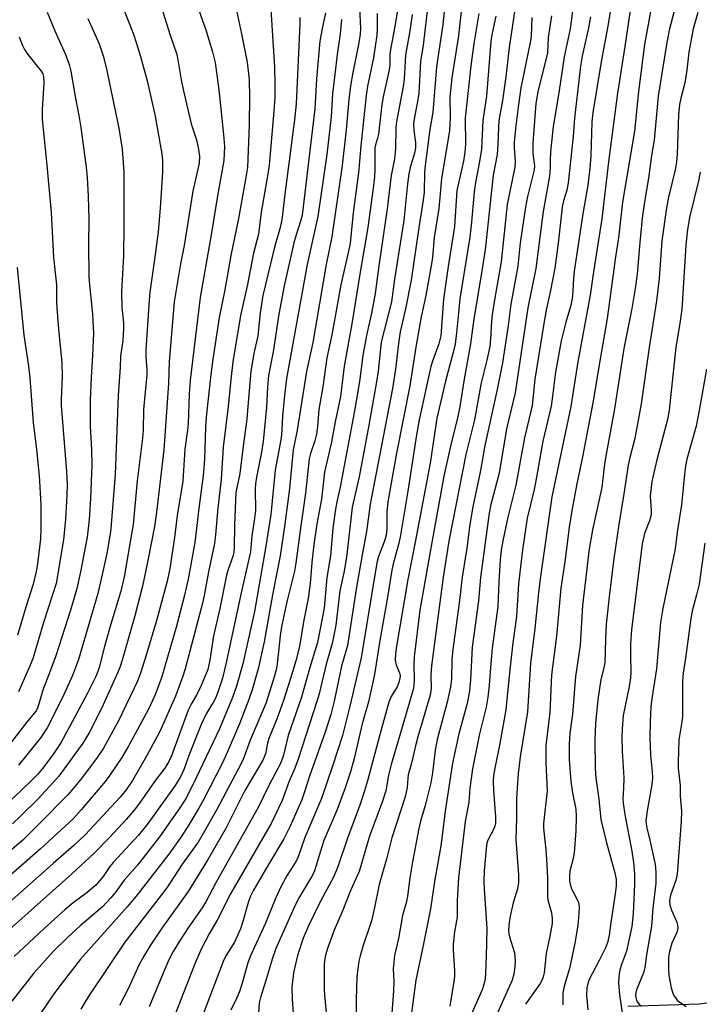
# Model space of a CAD drawing. Units: inches. Extents: x 1273764 to 1279764, y 521452 to 525452.
# Drawn here: x 1276377 to 1276551, y 523655 to 523907 of the extents above; entities that cross this region are included whole.
import ezdxf

# ---------------------------------------------------------------- set-up
doc = ezdxf.new("R2010")
doc.units = ezdxf.units.IN
doc.header["$MEASUREMENT"] = 0
doc.layers.add('HYDRO-Single Line Stream', color=4, linetype='Continuous')
doc.layers.add('Undefined', color=1, linetype='Continuous')

msp = doc.modelspace()

# ---------------------------------------------------------------- linework, layer by layer
at = {"layer": 'HYDRO-Single Line Stream'}
msp.add_lwpolyline([(1276532.8, 523654.34), (1276551.07, 523655), (1276560.2, 523656.05), (1276568.98, 523657.57), (1276572.39, 523658.41), (1276575.56, 523659.38), (1276578.4, 523660.52), (1276580.8, 523661.84), (1276587.38, 523667.14), (1276589.15, 523668.41), (1276590.84, 523669.35), (1276592.4, 523669.82), (1276593.87, 523669.79), (1276595.65, 523669.51), (1276599, 523668.75), (1276601.77, 523667.92), (1276604.64, 523666.79), (1276616.77, 523660.98), (1276626.27, 523650.64)], dxfattribs=at)
at = {"layer": 'Undefined'}
for points, elevation in [([(1276418.74, 523921.4), (1276424.74, 523904.44), (1276426.46, 523898.83), (1276427.11, 523896.1), (1276428.07, 523889.08), (1276429.29, 523877.66), (1276429.5, 523874.54), (1276429.31, 523871.02), (1276427.72, 523861.97), (1276426.18, 523852.43), (1276423.3, 523835.9), (1276420.69, 523814.69), (1276420.45, 523811.12), (1276420.24, 523803.58), (1276420.08, 523801.9), (1276419.38, 523797.01), (1276418.88, 523788.84), (1276417.42, 523780.05), (1276416.68, 523774.42), (1276415.5, 523766.5), (1276414.8, 523763.19), (1276412.21, 523753.41), (1276409.58, 523744.5), (1276408.03, 523739.68), (1276407.24, 523737.6), (1276402.47, 523727.62), (1276398.52, 523720.49), (1276396.9, 523718.04), (1276392.92, 523712.7), (1276389.46, 523708.58), (1276382.02, 523700.95), (1276377.91, 523696.89), (1276368.82, 523689.27)], 344), ([(1276486.86, 523919.69), (1276485.37, 523905.81), (1276483.8, 523894.99), (1276482.85, 523883.41), (1276482.09, 523878.91), (1276480.89, 523869.68), (1276480.75, 523867.91), (1276480.59, 523862.82), (1276480.4, 523860.89), (1276479.08, 523852.66), (1276477.29, 523840.33), (1276475.83, 523832.99), (1276474.5, 523827.08), (1276474.05, 523824.14), (1276473.32, 523817.56), (1276472.49, 523812.59), (1276466.77, 523782.95), (1276465.89, 523775.98), (1276464.76, 523769.98), (1276463.24, 523761.14), (1276460.97, 523746.73), (1276459.49, 523741.43), (1276457.57, 523732.5), (1276456.7, 523729.08), (1276455.27, 523724.58), (1276451.31, 523713.31), (1276450.02, 523709.26), (1276449.29, 523707.24), (1276446.29, 523700.44), (1276444.73, 523697.23), (1276440.51, 523690.2), (1276436.95, 523684.1), (1276436.13, 523682.53), (1276435.64, 523681.19), (1276434.23, 523676.09), (1276433.58, 523674.15), (1276432.07, 523670.75), (1276429.85, 523667.24), (1276429.14, 523665.83), (1276422.66, 523648.7)], 322), ([(1276540.08, 523917.62), (1276537.07, 523900.68), (1276535.46, 523888.67), (1276534.5, 523878.51), (1276531.37, 523860.29), (1276530.38, 523851.19), (1276529.63, 523846.35), (1276527.47, 523830.52), (1276525.84, 523821.12), (1276523.85, 523808.94), (1276521.17, 523795.08), (1276519.72, 523788.16), (1276518.44, 523781.32), (1276517.78, 523777.02), (1276516.72, 523768.76), (1276515.6, 523761.45), (1276514.55, 523749.15), (1276513.26, 523739.21), (1276512.76, 523729.58), (1276511.81, 523721.12), (1276511.76, 523716.7), (1276512.09, 523709.53), (1276511.15, 523701.15), (1276511.19, 523699.92), (1276511.81, 523694.37), (1276511.97, 523692), (1276512.17, 523687.19), (1276512.19, 523682.22), (1276512.35, 523681.28), (1276513.2, 523678.28), (1276513.38, 523676.83), (1276513.36, 523675.51), (1276512.84, 523672.26), (1276511.9, 523667.86), (1276511.33, 523662.89), (1276511.11, 523661.89), (1276510.74, 523660.96), (1276510.29, 523660.2), (1276507.4, 523656.08), (1276506.61, 523654.84)], 300), ([(1276490.84, 523916.35), (1276489.4, 523902.94), (1276487.69, 523892.16), (1276487.22, 523887.26), (1276487.31, 523881.95), (1276487.09, 523878.71), (1276485.1, 523866.27), (1276484.38, 523858.73), (1276483.17, 523851.3), (1276482.73, 523846.2), (1276482.5, 523844.48), (1276481.05, 523836.4), (1276479.84, 523830.93), (1276478.52, 523823.14), (1276476.95, 523813.27), (1276473.54, 523796.04), (1276471.34, 523783.56), (1276471.09, 523780.92), (1276471.09, 523776.79), (1276470.86, 523774.89), (1276470.39, 523773.31), (1276468.97, 523769.56), (1276468.52, 523767.95), (1276464.51, 523743.59), (1276461.64, 523731.19), (1276459.69, 523723.73), (1276457.18, 523715.82), (1276454.32, 523707.53), (1276450.12, 523697.57), (1276448.39, 523692.6), (1276447.85, 523691.49), (1276445.59, 523687.9), (1276444.05, 523685.11), (1276442.6, 523681.94), (1276440.05, 523675.6), (1276436.14, 523667.27), (1276435.47, 523665.5), (1276434.05, 523660.25), (1276433.28, 523657.83), (1276432.61, 523656.29), (1276431.12, 523653.34)], 320), ([(1276432.05, 523911.76), (1276433.86, 523903.4), (1276435.31, 523896.16), (1276435.83, 523891.65), (1276435.95, 523887.18), (1276435.85, 523880.14), (1276435.36, 523869.22), (1276434.98, 523866.63), (1276433.12, 523856.11), (1276431.16, 523846.69), (1276429.59, 523837.82), (1276428.18, 523830.76), (1276426.51, 523820.12), (1276426, 523816.19), (1276424.82, 523805.25), (1276424.66, 523802.68), (1276424.36, 523794.38), (1276424.02, 523790.33), (1276422.92, 523781.88), (1276421.96, 523773.14), (1276420.2, 523763.71), (1276419.23, 523759.33), (1276417.23, 523751.74), (1276413.41, 523738.51), (1276411.64, 523733.93), (1276409.98, 523730.31), (1276405.01, 523721.14), (1276403.19, 523718.07), (1276400.15, 523713.56), (1276398.94, 523711.9), (1276392.86, 523704.67), (1276390.78, 523702.36), (1276382.4, 523694.67), (1276367.78, 523681.98)], 342), ([(1276481.77, 523912.25), (1276480.34, 523900.56), (1276479.69, 523896.31), (1276479.25, 523888.21), (1276478.94, 523886.1), (1276478.14, 523882.05), (1276477.93, 523880.47), (1276477.95, 523878.64), (1276478.44, 523875.56), (1276478.38, 523874.19), (1276478.12, 523872.85), (1276477.06, 523869.2), (1276476.7, 523867.56), (1276476.38, 523865.05), (1276475.4, 523855.59), (1276473.02, 523840.59), (1276472.26, 523834.8), (1276469.66, 523824.41), (1276468.82, 523817), (1276468.4, 523814.27), (1276466.43, 523803.2), (1276463.95, 523789.97), (1276462.16, 523782.2), (1276461.12, 523772.29), (1276460.75, 523769.47), (1276460.12, 523765.83), (1276459.06, 523760.74), (1276457.99, 523751.93), (1276457.09, 523747.27), (1276455.54, 523741.94), (1276453.77, 523734.4), (1276453.19, 523732.37), (1276448.4, 523717.62), (1276447.5, 523715.29), (1276446.08, 523712), (1276444.29, 523707.07), (1276441.45, 523701.17), (1276431.09, 523683.16), (1276427.67, 523676.41), (1276425.61, 523672.89), (1276423.57, 523668.94), (1276421.91, 523665.2), (1276416.92, 523652.33)], 324), ([(1276528.82, 523912.91), (1276527.69, 523905.38), (1276526.02, 523896.8), (1276523.81, 523883.28), (1276523.55, 523880.87), (1276523.29, 523872.17), (1276523.06, 523868.98), (1276522.5, 523864.69), (1276521.27, 523857.3), (1276519.02, 523842.63), (1276518.84, 523840.81), (1276518.72, 523837.57), (1276518.51, 523835.58), (1276518.05, 523833.61), (1276516.88, 523829.57), (1276515.71, 523824.78), (1276514.27, 523816.77), (1276513.51, 523810.61), (1276513.11, 523808.02), (1276511.01, 523799.06), (1276509.43, 523789.83), (1276508.76, 523786.71), (1276507.04, 523779.41), (1276505.83, 523771.23), (1276504.74, 523762.51), (1276504.28, 523754.18), (1276503.37, 523747.47), (1276502.46, 523739.74), (1276501.56, 523730.31), (1276499.98, 523721.61), (1276498.68, 523715.37), (1276498.4, 523713.47), (1276498.3, 523711.87), (1276498.34, 523709.62), (1276498.89, 523702.9), (1276498.89, 523701.19), (1276498.75, 523700.5), (1276498.47, 523699.78), (1276496.89, 523696.88), (1276496.65, 523696.1), (1276496.46, 523694.65), (1276496.03, 523689.03), (1276495.94, 523686.32), (1276495.99, 523684.41), (1276496.67, 523674.29), (1276496.52, 523667.18), (1276496.35, 523662.8), (1276496.23, 523661.35), (1276495.92, 523659.94), (1276495.47, 523658.57), (1276491.72, 523650.09)], 304), ([(1276403.52, 523910.27), (1276406.18, 523903.34), (1276406.99, 523900.96), (1276408, 523897.63), (1276409.72, 523891.42), (1276411.67, 523882.75), (1276413.49, 523872.71), (1276413.63, 523871.1), (1276413.6, 523868.01), (1276413.03, 523858.8), (1276412.52, 523852.68), (1276411.61, 523845.66), (1276410.41, 523837.25), (1276410.2, 523835.17), (1276409.38, 523822.45), (1276409.38, 523820.73), (1276409.59, 523817.38), (1276409.59, 523816.08), (1276408.8, 523807.22), (1276408.72, 523801.9), (1276408.56, 523799.82), (1276407.16, 523788.92), (1276406.12, 523777.77), (1276403.87, 523764.3), (1276402.99, 523760.67), (1276400.31, 523751.95), (1276398.77, 523746.52), (1276397.41, 523741.1), (1276397.07, 523740.05), (1276396.54, 523738.78), (1276394.44, 523734.52), (1276391.74, 523729.38), (1276387.63, 523721.84), (1276385.53, 523718.74), (1276382.9, 523715.26), (1276381.6, 523713.67), (1276380.46, 523712.49), (1276377.34, 523709.51), (1276371.15, 523703.77)], 348), ([(1276441.39, 523909.7), (1276442.34, 523894.86), (1276442.44, 523890.66), (1276442.36, 523887.25), (1276442.14, 523883.63), (1276440.95, 523869.83), (1276440.63, 523867.51), (1276438.87, 523857.77), (1276438.22, 523852.11), (1276436.92, 523847.26), (1276435.43, 523839.19), (1276433.62, 523831.32), (1276431.65, 523819.39), (1276431.12, 523814.88), (1276430.49, 523807.94), (1276429.14, 523797.58), (1276428.65, 523789.3), (1276427.77, 523782), (1276427.23, 523775.08), (1276426.95, 523772.89), (1276425.42, 523765.65), (1276424.33, 523759.55), (1276423.92, 523757.61), (1276419.45, 523740.79), (1276418.88, 523738.88), (1276416.94, 523733.8), (1276412.93, 523724.74), (1276409.57, 523718.4), (1276405.95, 523712.17), (1276404.35, 523709.76), (1276402.83, 523707.94), (1276393.83, 523698.29), (1276391.03, 523695.63), (1276385.68, 523690.88), (1276373.59, 523680.23)], 340), ([(1276413.27, 523910.47), (1276415.59, 523903.07), (1276417.27, 523898.12), (1276417.58, 523896.8), (1276418.44, 523891.61), (1276418.93, 523889.18), (1276421.01, 523880.4), (1276422.35, 523876.26), (1276422.81, 523874.35), (1276423.14, 523872.14), (1276423.02, 523870.31), (1276421.38, 523863.14), (1276419.19, 523849.21), (1276418.29, 523844.54), (1276416.66, 523834.79), (1276415.33, 523819.51), (1276415.14, 523813.85), (1276413.99, 523796.85), (1276412.1, 523780.88), (1276411.59, 523777.25), (1276409.92, 523768.54), (1276408.53, 523761.91), (1276406.58, 523754.38), (1276403.35, 523743.03), (1276402.82, 523741.34), (1276402.31, 523740.06), (1276397.99, 523730.59), (1276394.88, 523724.4), (1276393.23, 523721.74), (1276387.11, 523713.25), (1276385.69, 523711.63), (1276381.7, 523707.36), (1276377.3, 523703), (1276375.21, 523701.08)], 346), ([(1276464.11, 523910.12), (1276464.29, 523904.79), (1276464.22, 523903.25), (1276463.72, 523900.31), (1276462.33, 523893.55), (1276461.81, 523890.14), (1276461.37, 523886.64), (1276460.65, 523878.88), (1276459.67, 523869.74), (1276456.98, 523851.41), (1276455.51, 523844.36), (1276452.09, 523824.33), (1276450.53, 523816.95), (1276448.11, 523801.9), (1276447.13, 523796.85), (1276446.14, 523786.98), (1276444.94, 523777.81), (1276443.73, 523769.71), (1276441.82, 523759.69), (1276439.71, 523747.71), (1276438.1, 523740.78), (1276436.59, 523735.39), (1276435.74, 523732.9), (1276433.33, 523726.71), (1276430.21, 523719.33), (1276428.88, 523716.51), (1276424.19, 523707.36), (1276422.91, 523705.04), (1276420.38, 523700.78), (1276418.38, 523697.74), (1276415.28, 523693.32), (1276406.91, 523682.55), (1276404.62, 523679.83), (1276392.66, 523666.44), (1276387.92, 523660.37), (1276385.84, 523657.53), (1276382.26, 523652.21)], 332), ([(1276473.95, 523910.53), (1276473.15, 523905.32), (1276472.01, 523899.41), (1276471.88, 523898.14), (1276471.8, 523895.47), (1276471.66, 523894.19), (1276470.11, 523887.31), (1276469.81, 523885.33), (1276468.91, 523877.77), (1276468.68, 523876.69), (1276468.16, 523874.99), (1276468.02, 523874.2), (1276468, 523868.73), (1276467.89, 523866.73), (1276467.52, 523863.33), (1276466.25, 523853.84), (1276464.14, 523841.9), (1276462.07, 523829.17), (1276460.14, 523818.28), (1276459.25, 523810.5), (1276457.87, 523804.06), (1276456.9, 523798.88), (1276455.15, 523791.19), (1276454.35, 523784.26), (1276453.12, 523777.93), (1276452.42, 523772.66), (1276451.89, 523767.97), (1276451.46, 523762.6), (1276450.97, 523758.75), (1276449.75, 523752.78), (1276448.73, 523746.48), (1276447.77, 523742.82), (1276446.43, 523738.28), (1276444.54, 523732.38), (1276442.97, 523728.13), (1276440.86, 523722.9), (1276440.53, 523721.72), (1276439.99, 523719.01), (1276439.34, 523717.38), (1276434.64, 523709.44), (1276429.93, 523700.08), (1276425.16, 523691.74), (1276420.23, 523683.73), (1276413.47, 523674.34), (1276410.39, 523669.73), (1276408.84, 523667.19), (1276407.68, 523665.03), (1276404.86, 523658.83), (1276402.66, 523654.57)], 328), ([(1276504.11, 523911.4), (1276502.36, 523899.91), (1276501.52, 523892.39), (1276500.66, 523886.34), (1276499.78, 523881.26), (1276499.62, 523879.44), (1276499.47, 523875.05), (1276499.28, 523872.56), (1276498.32, 523867.19), (1276496.23, 523848.09), (1276495.08, 523840.59), (1276493.33, 523830.41), (1276492.52, 523824), (1276490.91, 523814.97), (1276489.79, 523807.96), (1276489.26, 523805.42), (1276487.33, 523797.84), (1276485.67, 523790.1), (1276482.39, 523772.16), (1276479.56, 523755.77), (1276478.04, 523743.87), (1276477.96, 523741.91), (1276478.05, 523737.81), (1276477.9, 523735.74), (1276474.16, 523722.9), (1276472.14, 523716.3), (1276471.48, 523713.5), (1276470.78, 523709.54), (1276469.98, 523706.87), (1276466.63, 523697.9), (1276463.96, 523688.85), (1276461.89, 523684.19), (1276459.83, 523678.97), (1276457.6, 523673.84), (1276455.88, 523669.11), (1276455.37, 523667.43), (1276455.12, 523666.02), (1276455.03, 523664.86), (1276455.01, 523658.61), (1276455.08, 523657.14), (1276455.69, 523650.86)], 314), ([(1276518.75, 523910.62), (1276518.27, 523906.57), (1276517.97, 523904.73), (1276516.47, 523897.57), (1276515.21, 523888.88), (1276513.67, 523879.57), (1276513.04, 523874.11), (1276512.9, 523871.43), (1276512.89, 523869.05), (1276512.72, 523866.99), (1276511.08, 523857.9), (1276510.21, 523851.35), (1276509.26, 523843.29), (1276507.16, 523833.21), (1276503.96, 523811.48), (1276501.69, 523802.27), (1276499.83, 523790.93), (1276497.71, 523782.9), (1276497.24, 523780.62), (1276495.06, 523764.16), (1276494.54, 523758.17), (1276492.95, 523746.36), (1276492.51, 523737.98), (1276492.23, 523735.15), (1276491.6, 523731.88), (1276489.52, 523724.12), (1276487.86, 523716.65), (1276486.11, 523704.87), (1276484.89, 523695.45), (1276483.26, 523686.31), (1276482.27, 523679.32), (1276480.49, 523670.36), (1276478.46, 523661.04), (1276477.41, 523652.62)], 308), ([(1276533.59, 523911.24), (1276531.98, 523900.21), (1276530.1, 523888.24), (1276527.8, 523870.68), (1276526.11, 523856.01), (1276523.96, 523842.46), (1276523.13, 523836.5), (1276519.93, 523819.41), (1276518.19, 523807.95), (1276513.35, 523784.83), (1276510.36, 523763.79), (1276509.9, 523760.22), (1276508.94, 523751.07), (1276507.85, 523742.13), (1276507.11, 523729.79), (1276505.19, 523718.23), (1276504.7, 523713.96), (1276504.41, 523710.24), (1276504.27, 523707.6), (1276504.28, 523702.63), (1276504.06, 523696.99), (1276504.78, 523688.04), (1276504.8, 523686.01), (1276504.53, 523684.41), (1276503.44, 523680.86), (1276502.61, 523677.45), (1276502.35, 523675.79), (1276502.22, 523673.87), (1276502.29, 523672.89), (1276502.45, 523672.09), (1276503.72, 523668.01), (1276503.9, 523666.1), (1276503.87, 523664.45), (1276503.55, 523662.55), (1276503.12, 523661.01), (1276499.49, 523652.79)], 302), ([(1276544.74, 523909.57), (1276543.38, 523904.4), (1276542.7, 523900.69), (1276540.51, 523887.5), (1276539.53, 523876.23), (1276538.81, 523872.25), (1276538.13, 523867.05), (1276536.92, 523859.76), (1276536.43, 523856.23), (1276535.8, 523850.01), (1276535.14, 523841.85), (1276534.69, 523838.16), (1276533.82, 523833.11), (1276531.78, 523822.8), (1276529.39, 523807.41), (1276527.03, 523794.86), (1276526.68, 523792.52), (1276526.09, 523787.2), (1276523.72, 523776.4), (1276522.82, 523770.95), (1276522.25, 523766.35), (1276521.19, 523756.97), (1276520.56, 523746.83), (1276519.33, 523738.78), (1276518.57, 523729.19), (1276517.96, 523724.33), (1276517.75, 523721.57), (1276517.78, 523717.58), (1276518.18, 523711.92), (1276518.6, 523709.01), (1276519.42, 523704.79), (1276519.55, 523702.98), (1276519.42, 523699.29), (1276519.02, 523693.68), (1276518.81, 523692.23), (1276517.95, 523688.91), (1276517.85, 523687.8), (1276517.85, 523686.41), (1276517.97, 523685.58), (1276518.33, 523684.46), (1276519.8, 523681.67), (1276520.11, 523680.9), (1276520.27, 523679.79), (1276520.24, 523678.09), (1276519.93, 523675), (1276519.23, 523670.48), (1276517.83, 523664.03), (1276516.7, 523660.37), (1276516.27, 523658.69), (1276516.15, 523657.59), (1276516.14, 523654.69)], 298), ([(1276448.83, 523907.63), (1276448.8, 523905.96), (1276447.88, 523885.47), (1276447.43, 523881.4), (1276444.94, 523862.37), (1276444.19, 523855.82), (1276443.67, 523853.5), (1276442.42, 523849.1), (1276441.26, 523844.56), (1276439.35, 523836.38), (1276438.62, 523831.93), (1276438.04, 523826.06), (1276437.01, 523821.58), (1276436.22, 523817.02), (1276435.43, 523806.97), (1276435.19, 523804.73), (1276434.26, 523797.77), (1276433.42, 523790.77), (1276432.45, 523785.95), (1276432.09, 523777.59), (1276431.99, 523771.66), (1276431.89, 523770.64), (1276431.61, 523769.57), (1276430.46, 523766.26), (1276430.03, 523764.78), (1276428.32, 523756.19), (1276426.74, 523749.19), (1276425.77, 523742.99), (1276425.23, 523740.64), (1276424.69, 523739.12), (1276423.56, 523736.53), (1276422.39, 523734.22), (1276420.97, 523731.68), (1276420.24, 523730.16), (1276415.91, 523718.48), (1276415.28, 523717.06), (1276414.25, 523715.37), (1276411.89, 523712.25), (1276407.76, 523706.38), (1276406.39, 523704.54), (1276404.34, 523702.14), (1276400.16, 523697.64), (1276396.04, 523693.46), (1276390.37, 523688.15), (1276377.61, 523676.79), (1276371.96, 523671.89)], 338), ([(1276384.13, 523909), (1276386.06, 523904.2), (1276388.85, 523898.13), (1276389.74, 523895.59), (1276390.17, 523893.89), (1276391.29, 523887.38), (1276392.25, 523882.49), (1276392.77, 523879.43), (1276394.08, 523869.27), (1276394.33, 523866.61), (1276394.63, 523861.82), (1276394.76, 523855.92), (1276394.73, 523849.55), (1276394.81, 523841.24), (1276394.96, 523839.14), (1276395.76, 523831.66), (1276395.94, 523826.66), (1276395.76, 523821.08), (1276395.37, 523815.37), (1276395.1, 523809.63), (1276395.13, 523802.91), (1276395.46, 523796.97), (1276395.53, 523793), (1276395.25, 523784.37), (1276394.9, 523779.01), (1276394.34, 523774.46), (1276392.62, 523765.61), (1276391.69, 523761.38), (1276390.17, 523756.08), (1276386.32, 523744.1), (1276384.75, 523739.78), (1276383.09, 523735.6), (1276381.73, 523730.94), (1276381.27, 523730.05), (1276380.81, 523729.4), (1276378.85, 523727), (1276372.11, 523718.31)], 352), ([(1276459.45, 523907.1), (1276459.11, 523903.41), (1276458.32, 523898.16), (1276457.72, 523893.02), (1276457.2, 523888.03), (1276456.8, 523882.18), (1276455.67, 523872.49), (1276453.41, 523856.66), (1276450.68, 523844.33), (1276445.39, 523815.17), (1276444.84, 523810.81), (1276444.38, 523805.53), (1276444.19, 523801.89), (1276444, 523799.98), (1276442.47, 523791.66), (1276441.37, 523780.27), (1276440.13, 523772.19), (1276437.2, 523755.47), (1276434.17, 523742.04), (1276432.61, 523736.34), (1276431.58, 523733.46), (1276428.23, 523725.37), (1276422.3, 523712.87), (1276419.66, 523707.68), (1276417.95, 523704.9), (1276412.88, 523697.72), (1276407.23, 523690.49), (1276403.86, 523686.66), (1276401.7, 523683.68), (1276400.42, 523682.11), (1276398.24, 523679.77), (1276392.58, 523674.96), (1276389.41, 523672.02), (1276385.69, 523668.37), (1276380.59, 523662.77), (1276375.04, 523655.6)], 334), ([(1276455.35, 523908.83), (1276454.39, 523904.36), (1276453.96, 523901.55), (1276453.03, 523891.87), (1276452.66, 523884.19), (1276449.37, 523857), (1276449, 523855.44), (1276447.85, 523851.92), (1276447.3, 523849.91), (1276444.79, 523838.87), (1276443.41, 523831.66), (1276441.94, 523821.97), (1276440.75, 523815.88), (1276440.51, 523813.04), (1276440.28, 523807.83), (1276439.44, 523799), (1276439, 523796.28), (1276437.71, 523789.91), (1276437.43, 523788.14), (1276437.36, 523786.81), (1276437.42, 523781.35), (1276437.2, 523779.28), (1276436.54, 523774.85), (1276436.19, 523770.71), (1276433.79, 523760.27), (1276429.88, 523741.94), (1276428.97, 523738.34), (1276427.92, 523735.02), (1276427.27, 523733.39), (1276426.6, 523732.11), (1276424.84, 523729.21), (1276423.51, 523726.53), (1276420.39, 523718.6), (1276419.16, 523715.13), (1276418.33, 523713.26), (1276416.89, 523710.87), (1276409.71, 523700.88), (1276407.48, 523698.19), (1276400.98, 523691.16), (1276400.2, 523690.17), (1276398.45, 523687.57), (1276396.59, 523685.39), (1276394.32, 523683.44), (1276390.77, 523680.83), (1276388.75, 523679.14), (1276383.24, 523674.17), (1276375.64, 523667.06)], 336), ([(1276394.52, 523907.35), (1276397.4, 523900.88), (1276398.49, 523897.82), (1276399.25, 523894.79), (1276402.5, 523879.28), (1276403.32, 523873.93), (1276403.75, 523868.03), (1276403.73, 523854.24), (1276403.62, 523846.54), (1276403.15, 523837.35), (1276403.24, 523833.36), (1276403.66, 523829.41), (1276403.69, 523827.99), (1276403.49, 523824.86), (1276402.91, 523820.9), (1276402.8, 523817.96), (1276402.3, 523810.89), (1276401.51, 523790.58), (1276400.53, 523777.78), (1276400.29, 523775.85), (1276399.36, 523770.32), (1276398.06, 523764.19), (1276397.05, 523760.05), (1276392.11, 523743.19), (1276390.57, 523739.1), (1276388.13, 523733.58), (1276384.09, 523725.69), (1276382.51, 523723.19), (1276376.76, 523716.07)], 350), ([(1276468.59, 523908.64), (1276468.59, 523904.69), (1276468.49, 523903.07), (1276467.67, 523897.32), (1276466.15, 523890), (1276465.77, 523887.67), (1276464.43, 523874.78), (1276463.81, 523867.83), (1276462.43, 523857.59), (1276461.65, 523849.79), (1276461.26, 523847.74), (1276459.26, 523839.17), (1276456.95, 523826.35), (1276455.75, 523820.46), (1276454.71, 523813.02), (1276453.7, 523807.22), (1276453.31, 523802.81), (1276453.05, 523800.85), (1276452.65, 523799.21), (1276451.53, 523795.96), (1276451.19, 523794.57), (1276450.25, 523785.78), (1276449.03, 523777.42), (1276447.8, 523767.83), (1276447.4, 523765.81), (1276445.45, 523757.97), (1276444.16, 523751.96), (1276443.87, 523749.98), (1276442.99, 523742.06), (1276442.72, 523740.53), (1276442.31, 523738.95), (1276441.14, 523735.1), (1276440.06, 523731.87), (1276436.07, 523722.47), (1276434.26, 523717.53), (1276432.94, 523714.92), (1276427.54, 523704.75), (1276424.08, 523698.56), (1276422.75, 523696.41), (1276418.7, 523690.71), (1276414.71, 523684.67), (1276404.03, 523670.74), (1276394.76, 523656.98), (1276393.55, 523655.08), (1276392.75, 523653.62)], 330), ([(1276477.56, 523908.38), (1276476.94, 523904.24), (1276475.82, 523897.98), (1276475.47, 523891.84), (1276475.27, 523889.92), (1276473.44, 523880.44), (1276473.34, 523879.16), (1276473.28, 523873.98), (1276473.03, 523871.45), (1276472.2, 523867.11), (1276471.2, 523858.64), (1276469.02, 523843.97), (1276468.07, 523836.92), (1276467.12, 523831.85), (1276465.88, 523826.14), (1276464.91, 523821.06), (1276464.06, 523814.41), (1276462.83, 523806.87), (1276460.8, 523796.48), (1276459.19, 523787.74), (1276458.27, 523783.59), (1276457.83, 523781.19), (1276457.28, 523776.75), (1276456.62, 523769.76), (1276455.7, 523764.18), (1276455.03, 523756.32), (1276453.3, 523747.52), (1276451.36, 523741.13), (1276449.21, 523733.49), (1276445.85, 523723.7), (1276444.6, 523718.63), (1276443.94, 523716.71), (1276440.85, 523710.92), (1276438.1, 523705.27), (1276427.42, 523686.11), (1276424.71, 523681.07), (1276423.76, 523679.56), (1276420.38, 523674.7), (1276417.99, 523671.04), (1276416.37, 523668.35), (1276415.28, 523666.21), (1276414, 523663.27), (1276410.27, 523654.15)], 326), ([(1276494.62, 523908.62), (1276493.38, 523900.92), (1276492.56, 523895.22), (1276491.16, 523881.79), (1276491.2, 523875.17), (1276491.08, 523873.13), (1276490.68, 523870.83), (1276489.02, 523863.29), (1276488.4, 523854.09), (1276486.79, 523843.87), (1276485.58, 523835.48), (1276484.88, 523826.1), (1276484.35, 523824.05), (1276482.74, 523819.55), (1276482.33, 523818.18), (1276479.35, 523804.56), (1276478.68, 523800.72), (1276476.46, 523786.3), (1276474.5, 523774.51), (1276474.09, 523772.59), (1276472.73, 523767.7), (1276472.35, 523766.01), (1276471.16, 523758.64), (1276469.28, 523748.01), (1276467.88, 523739.33), (1276466.42, 523732.3), (1276464.73, 523726.65), (1276462.72, 523717.8), (1276461.76, 523714.42), (1276460.37, 523710.29), (1276458.34, 523704.75), (1276454.98, 523696.77), (1276454.06, 523694.09), (1276452.91, 523690.1), (1276452.44, 523688.75), (1276451.81, 523687.53), (1276448.7, 523682.36), (1276447.6, 523680.26), (1276442.64, 523669.13), (1276441.68, 523666.43), (1276440.12, 523660.92), (1276438.72, 523656.55), (1276438.43, 523655.24), (1276438.21, 523652.56)], 318), ([(1276498.97, 523907.99), (1276498.02, 523903.59), (1276497.68, 523901.58), (1276496.55, 523887.47), (1276495.64, 523881.2), (1276495.27, 523873.86), (1276494.83, 523870.77), (1276493.77, 523865.31), (1276493.42, 523862.96), (1276492.77, 523855.2), (1276492.34, 523851.37), (1276489.8, 523835.51), (1276489.38, 523831.94), (1276488.92, 523826.88), (1276488.53, 523823.95), (1276488.12, 523822.16), (1276486.07, 523814.42), (1276483.9, 523804.95), (1276482.13, 523793.46), (1276478.32, 523773.2), (1276476.44, 523763.67), (1276473.53, 523746.61), (1276473.25, 523744.59), (1276473.21, 523743.02), (1276473.48, 523741.8), (1276474.39, 523739.51), (1276474.47, 523738.97), (1276474.43, 523738.39), (1276474.14, 523737.27), (1276473.71, 523736.17), (1276472.22, 523733.69), (1276471.6, 523732.24), (1276469.6, 523725.17), (1276466.15, 523712.11), (1276465.38, 523709.53), (1276464.28, 523706.13), (1276460.98, 523697.37), (1276458.64, 523690.29), (1276458.13, 523689), (1276457.3, 523687.23), (1276454.09, 523681.26), (1276451.05, 523674.97), (1276449.67, 523671.78), (1276448.16, 523667.36), (1276447.18, 523662.9), (1276446.77, 523659.15), (1276446.81, 523656.26), (1276447.2, 523651.26)], 316), ([(1276508.2, 523907.61), (1276508, 523902.83), (1276507.89, 523901.67), (1276505.4, 523889.61), (1276504.7, 523884.66), (1276504.1, 523879.83), (1276503.69, 523875.67), (1276503.69, 523874.23), (1276503.93, 523870.74), (1276503.86, 523869.27), (1276501.91, 523859.69), (1276500.32, 523845.05), (1276498.6, 523835.28), (1276498.07, 523831.52), (1276497.89, 523829.77), (1276497.62, 523825.31), (1276497.4, 523823.3), (1276496.7, 523819.81), (1276495.2, 523814.05), (1276493.49, 523804.56), (1276491.29, 523795.7), (1276486.92, 523773.45), (1276485.51, 523764.28), (1276482.55, 523741.56), (1276482.33, 523739.2), (1276482.4, 523735.77), (1276482.17, 523734.06), (1276478.99, 523723.39), (1276478.37, 523721.08), (1276477.38, 523716.64), (1276476.56, 523713.59), (1276476.43, 523712.77), (1276476.29, 523710.37), (1276475.75, 523707.95), (1276472.39, 523697.47), (1276471.08, 523692.36), (1276469.13, 523685.52), (1276467.87, 523679.17), (1276467.15, 523676.2), (1276464.96, 523669.67), (1276464.23, 523667.25), (1276463.9, 523665.88), (1276463.43, 523661.85), (1276463.2, 523655.95), (1276463.2, 523652.53)], 312), ([(1276513.27, 523908.04), (1276512.39, 523902.5), (1276512.23, 523898.57), (1276509.76, 523888.56), (1276509.25, 523885.57), (1276508.58, 523877.7), (1276508.47, 523875.38), (1276508.47, 523872.76), (1276508.84, 523869.65), (1276508.76, 523868.58), (1276507.07, 523861.74), (1276506.53, 523859.03), (1276505.23, 523849.9), (1276504.62, 523843.88), (1276502.81, 523834.16), (1276502.11, 523828.73), (1276500.67, 523819.18), (1276499.29, 523812.35), (1276496.17, 523797.98), (1276495.09, 523791.55), (1276493.09, 523782.29), (1276492.29, 523777.73), (1276491.56, 523771.72), (1276490.36, 523764.29), (1276489.64, 523758.28), (1276487.93, 523745.74), (1276487.71, 523743.09), (1276487.61, 523738.16), (1276487.34, 523736.12), (1276486.54, 523732.23), (1276483.96, 523722.69), (1276483.47, 523719.95), (1276482.76, 523714.16), (1276482.34, 523711.53), (1276480.89, 523705.73), (1276479.73, 523701.75), (1276479.27, 523699.88), (1276477.64, 523691.34), (1276477, 523687.24), (1276476.36, 523682.53), (1276476.07, 523681.2), (1276475.07, 523677.59), (1276474.02, 523671.73), (1276473.06, 523667.33), (1276472.71, 523663.89), (1276472.86, 523660.71), (1276472.79, 523658.26), (1276472.32, 523652.59)], 310), ([(1276523.25, 523907.8), (1276522.74, 523904.94), (1276521.1, 523897.75), (1276520.66, 523895.18), (1276519.13, 523881.79), (1276518.74, 523877.16), (1276517.49, 523865.25), (1276517.12, 523863.39), (1276516.3, 523860.62), (1276515.96, 523859.03), (1276514.92, 523849.84), (1276514.04, 523843.43), (1276512.98, 523837.72), (1276511.97, 523833.09), (1276511.37, 523829.72), (1276508.95, 523814.95), (1276508.25, 523808.24), (1276506.32, 523799.93), (1276504.11, 523787.8), (1276502.02, 523779.65), (1276500.78, 523773.53), (1276500.38, 523771.2), (1276500.12, 523768.7), (1276499.76, 523763.03), (1276499.49, 523756.75), (1276498.08, 523746.03), (1276497.69, 523742.18), (1276497.27, 523736.55), (1276496.94, 523733.5), (1276496.47, 523730.93), (1276494.79, 523724.13), (1276493.01, 523715.19), (1276492.33, 523710.22), (1276492.08, 523706.6), (1276491.13, 523701.66), (1276489.42, 523687.21), (1276489.07, 523681.41), (1276489.04, 523677.19), (1276488.36, 523673.42), (1276488.05, 523670.17), (1276488.07, 523668.69), (1276488.42, 523663.37), (1276488.39, 523662), (1276488.26, 523660.65), (1276487.19, 523654.37)], 306), ([(1276550.71, 523908.94), (1276549.52, 523904.75), (1276548.37, 523898.74), (1276547.85, 523894.1), (1276547.4, 523890.92), (1276546.34, 523886.96), (1276546, 523885.29), (1276545.71, 523882.68), (1276545.41, 523872.61), (1276545.25, 523870.61), (1276544.85, 523868.58), (1276543.16, 523861.61), (1276542.65, 523858.88), (1276541.44, 523850.4), (1276540.81, 523840.73), (1276540.07, 523835.03), (1276538.23, 523823.12), (1276536.15, 523808.64), (1276534.57, 523799.8), (1276533.3, 523794.9), (1276532.88, 523792.98), (1276531.78, 523785.6), (1276530.43, 523777.75), (1276529.2, 523769.07), (1276528.08, 523760.02), (1276527.23, 523752.18), (1276527.02, 523748.37), (1276526.84, 523742.32), (1276526.63, 523741.02), (1276525.88, 523738.07), (1276525.57, 523736.35), (1276525.11, 523732.84), (1276524.51, 523726.79), (1276524.36, 523722.71), (1276524.42, 523715.16), (1276524.57, 523712.85), (1276525.31, 523707.37), (1276525.83, 523702.18), (1276527.19, 523696.56), (1276529.48, 523688.49), (1276529.76, 523686.81), (1276529.79, 523685.16), (1276529.56, 523683.14), (1276528.42, 523675.81), (1276528.02, 523672.59), (1276527.68, 523670.91), (1276527.15, 523669.51), (1276525.47, 523666.07), (1276522.87, 523661.23), (1276522.53, 523660.18), (1276522.28, 523659.1), (1276522.21, 523657.17), (1276522.49, 523653.44)], 296), ([(1276376.97, 523902.63), (1276377.79, 523900.45), (1276378.32, 523899.41), (1276379.13, 523898.17), (1276382.61, 523893.89), (1276382.97, 523893.21), (1276383.18, 523892.5), (1276383.27, 523890.88), (1276382.82, 523883.96), (1276382.84, 523881.52), (1276384.03, 523869.8), (1276385.13, 523857.64), (1276385.77, 523846.17), (1276386.52, 523839.16), (1276386.51, 523834.97), (1276386.6, 523833.2), (1276387.02, 523827.82), (1276387.89, 523819.17), (1276387.95, 523815.66), (1276387.71, 523809.81), (1276387.72, 523808.27), (1276389.05, 523791.28), (1276389.21, 523788.03), (1276389.17, 523785.3), (1276388.84, 523779.08), (1276388.29, 523773.78), (1276386.4, 523762.66), (1276383.3, 523752.93), (1276380.42, 523743.34), (1276379.76, 523741.7), (1276376.75, 523734.91)], 354), ([(1276551.27, 523867.97), (1276550.83, 523865.8), (1276548.53, 523856.37), (1276547.97, 523852.72), (1276547.61, 523849.2), (1276546.6, 523832.89), (1276546.08, 523829.2), (1276545.08, 523823.13), (1276543.35, 523807.05), (1276542.9, 523804.66), (1276540.16, 523794.28), (1276538.91, 523788.72), (1276538.53, 523784.98), (1276538.76, 523781.36), (1276538.73, 523780.25), (1276538.35, 523778.66), (1276537.05, 523775.4), (1276536.45, 523772.83), (1276533.7, 523750.75), (1276533.43, 523747.14), (1276533.42, 523744.04), (1276533.54, 523739.9), (1276533.48, 523738.46), (1276533.15, 523736.29), (1276531.59, 523728.83), (1276531.29, 523725.44), (1276531.21, 523723.15), (1276531.33, 523719.67), (1276531.72, 523712.89), (1276531.68, 523710.2), (1276531.53, 523707.54), (1276531.56, 523706.37), (1276532, 523703.45), (1276533.78, 523694.03), (1276534.25, 523691.13), (1276534.49, 523688.22), (1276534.5, 523685.63), (1276534.16, 523677.99), (1276533.77, 523674.77), (1276532.46, 523668.46), (1276531.12, 523665.01), (1276530.74, 523663.71), (1276530.46, 523662.01), (1276530.39, 523660.23), (1276530.67, 523657.25), (1276531.3, 523652.69)], 294), ([(1276376.4, 523843.61), (1276378.14, 523826.25), (1276379.34, 523818.3), (1276379.67, 523815.34), (1276380.53, 523803.84), (1276381.38, 523796.97), (1276382.08, 523790.21), (1276382.51, 523782.84), (1276382.53, 523776.51), (1276382.44, 523774.09), (1276381.66, 523767.71), (1276381.33, 523765.69), (1276380.53, 523762.45), (1276378.67, 523756.54), (1276376.55, 523749.39)], 356), ([(1276552.91, 523817.53), (1276551.04, 523806.91), (1276550.24, 523802.96), (1276547.91, 523794.45), (1276547.52, 523792.72), (1276547.24, 523790.65), (1276546.49, 523782.79), (1276545.42, 523775.8), (1276544.89, 523771.5), (1276541.73, 523756.25), (1276541.14, 523752.65), (1276540.1, 523740.81), (1276538.89, 523733.17), (1276538.66, 523731.06), (1276538.45, 523727.31), (1276538.39, 523723.3), (1276538.61, 523718.64), (1276539.02, 523714.37), (1276539.09, 523712.73), (1276538.92, 523711.17), (1276537.72, 523704.39), (1276537.41, 523701.81), (1276537.55, 523700.42), (1276538.41, 523696.91), (1276539.78, 523690.61), (1276539.96, 523688.69), (1276539.96, 523685.91), (1276539.19, 523679.4), (1276538.81, 523674.84), (1276537.53, 523667.54), (1276537.1, 523664.26), (1276536.75, 523662.91), (1276535.02, 523658.56), (1276534.79, 523657.74), (1276534.74, 523656.99), (1276534.89, 523656.23), (1276535.2, 523655.49), (1276535.68, 523654.84), (1276536.28, 523654.29)], 292), ([(1276552.51, 523772.98), (1276550.99, 523762.49), (1276550.39, 523759.73), (1276549.27, 523755.55), (1276548.88, 523753.69), (1276547.54, 523743.49), (1276546.95, 523739.65), (1276546.79, 523737.59), (1276546.73, 523728.64), (1276546.58, 523727.16), (1276545.85, 523722.56), (1276545.62, 523716.82), (1276545.67, 523715.33), (1276546.15, 523710.86), (1276546.21, 523708.14), (1276546.48, 523704.44), (1276546.43, 523701.63), (1276545.39, 523688.2), (1276545.03, 523686.56), (1276543.66, 523682.76), (1276543.43, 523681.45), (1276543.56, 523680.34), (1276543.95, 523678.95), (1276545.34, 523675.89), (1276545.51, 523675.1), (1276545.53, 523674.3), (1276545.34, 523673.25), (1276544.06, 523670.48), (1276543.4, 523668.33), (1276543.21, 523666.91), (1276543.17, 523663.7), (1276543.29, 523662.25), (1276543.89, 523659.08), (1276544.25, 523657.67), (1276544.6, 523656.89), (1276545.52, 523655.79), (1276547.69, 523654.25)], 290)]:
    msp.add_lwpolyline(points, dxfattribs=dict(at, elevation=elevation))

doc.saveas('drawing.dxf')
